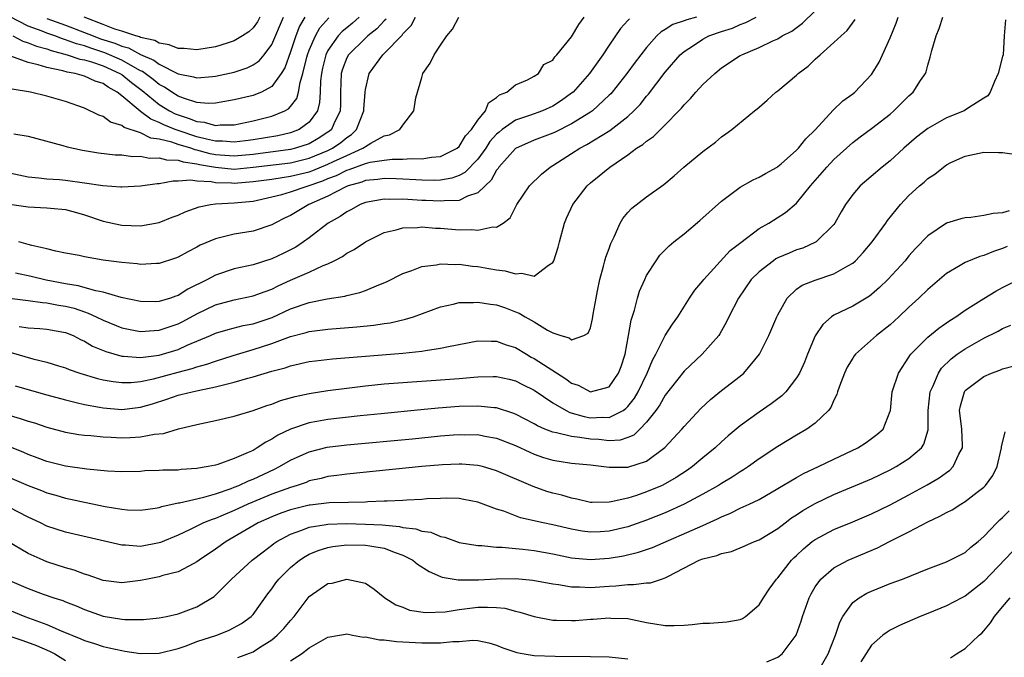
# Model space of a CAD drawing. Units: inches. Extents: x 2580000 to 2583000, y 1500000 to 1503000.
# Drawn here: x 2580208 to 2580313, y 1501271 to 1501339 of the extents above; entities that cross this region are included whole.
import ezdxf

# ---------------------------------------------------------------- set-up
doc = ezdxf.new("R2010")
doc.units = ezdxf.units.IN
doc.header["$MEASUREMENT"] = 0
doc.layers.add('LD25801500_2ft', color=81, linetype='Continuous')

msp = doc.modelspace()

# ---------------------------------------------------------------- linework, layer by layer
at = {"layer": 'LD25801500_2ft'}
for points, elevation in [([(2580208.03, 1501305.97), (2580209, 1501305.84), (2580210.26, 1501305.74), (2580211, 1501305.7), (2580213, 1501305.34), (2580213.81, 1501305), (2580214.59, 1501304.59), (2580215, 1501304.42), (2580215.88, 1501303.88), (2580217.29, 1501303.29), (2580219, 1501302.81), (2580219.19, 1501302.81), (2580221, 1501302.66), (2580223, 1501302.92), (2580225, 1501303.52), (2580225.96, 1501303.96), (2580228.48, 1501305), (2580229, 1501305.24), (2580230.35, 1501305.65), (2580231.94, 1501306.06), (2580233, 1501306.25), (2580235.06, 1501306.94), (2580237, 1501307.85), (2580239, 1501308.55), (2580240.91, 1501308.91), (2580242.8, 1501309.2), (2580243, 1501309.27), (2580244.4, 1501309.6), (2580245, 1501309.83), (2580246.43, 1501310.43), (2580247.26, 1501310.74), (2580249, 1501311.64), (2580249.96, 1501311.96), (2580251, 1501312.39), (2580252.57, 1501312.57), (2580253, 1501312.66), (2580254.59, 1501312.59), (2580255, 1501312.61), (2580256.42, 1501312.42), (2580257, 1501312.37), (2580258.18, 1501312.18), (2580259, 1501312.02), (2580259.92, 1501311.92), (2580261, 1501311.59), (2580261.68, 1501311.68), (2580263, 1501311.36), (2580264.52, 1501312.52), (2580265, 1501312.81), (2580265.1, 1501313), (2580265.55, 1501314.45), (2580265.69, 1501315), (2580266.25, 1501317), (2580266.47, 1501317.53), (2580267.13, 1501319), (2580268.65, 1501321), (2580269, 1501321.31), (2580269.94, 1501322.06), (2580271.08, 1501323), (2580273, 1501324.3), (2580273.94, 1501325), (2580274.59, 1501325.41), (2580275, 1501325.77), (2580275.73, 1501326.27), (2580277, 1501327.52), (2580278.46, 1501329), (2580278.72, 1501329.28), (2580279, 1501329.65), (2580279.68, 1501330.32), (2580280.27, 1501331), (2580281, 1501331.8), (2580282.28, 1501333), (2580283, 1501333.58), (2580285, 1501334.9), (2580285.17, 1501335), (2580287, 1501335.77), (2580288.47, 1501336.47), (2580289, 1501336.71), (2580289.47, 1501337), (2580290.49, 1501337.51), (2580291.65, 1501338.35), (2580293, 1501339.69)], 8876), ([(2580313.29, 1501338.71), (2580313.16, 1501337), (2580313.04, 1501335), (2580313, 1501334.81), (2580312.53, 1501333), (2580312.12, 1501332.12), (2580311.68, 1501331), (2580311.41, 1501330.59), (2580311, 1501330.36), (2580309.25, 1501329.25), (2580308.89, 1501329), (2580307, 1501328.24), (2580305, 1501327.13), (2580303.82, 1501326.18), (2580302.47, 1501325), (2580301, 1501323.68), (2580300.15, 1501323), (2580297.81, 1501321), (2580297, 1501320.05), (2580296.23, 1501319), (2580295.78, 1501318.22), (2580295.1, 1501317), (2580295, 1501316.87), (2580293.1, 1501315), (2580293.04, 1501314.96), (2580291.66, 1501314.34), (2580291, 1501314.14), (2580290.2, 1501313.8), (2580289, 1501313.29), (2580288.81, 1501313.19), (2580288.53, 1501313), (2580287, 1501311.82), (2580286.17, 1501311), (2580284.81, 1501309), (2580283.79, 1501307), (2580283.54, 1501306.46), (2580282.82, 1501305.18), (2580282.7, 1501305), (2580280.95, 1501303), (2580279, 1501301.2), (2580277, 1501298.65), (2580276.41, 1501297.59), (2580275.98, 1501297), (2580275, 1501295.74), (2580274.29, 1501295), (2580273.63, 1501294.37), (2580273, 1501294.1), (2580272.18, 1501293.82), (2580271, 1501293.76), (2580269.89, 1501293.89), (2580269, 1501293.93), (2580267.87, 1501294.13), (2580267, 1501294.21), (2580265.39, 1501294.61), (2580265, 1501294.67), (2580264.16, 1501295), (2580263.35, 1501295.35), (2580263, 1501295.56), (2580262.06, 1501296.06), (2580261, 1501296.61), (2580260.72, 1501296.72), (2580259, 1501297.27), (2580258.72, 1501297.28), (2580257, 1501297.47), (2580255, 1501297.41), (2580252.75, 1501297.25), (2580250.92, 1501297.08), (2580246.66, 1501296.66), (2580244.42, 1501296.42), (2580241, 1501296.03), (2580239.82, 1501295.82), (2580239, 1501295.69), (2580237, 1501295.02), (2580235.64, 1501294.36), (2580235, 1501293.93), (2580234.37, 1501293.63), (2580233.46, 1501293), (2580233, 1501292.74), (2580232.5, 1501292.5), (2580231, 1501291.86), (2580229.23, 1501291.23), (2580229, 1501291.16), (2580228.23, 1501291), (2580227.17, 1501290.83), (2580227, 1501290.79), (2580225.32, 1501290.68), (2580225, 1501290.64), (2580223.38, 1501290.62), (2580223, 1501290.58), (2580221.46, 1501290.54), (2580221, 1501290.5), (2580219, 1501290.46), (2580217.48, 1501290.52), (2580215.27, 1501290.73), (2580213, 1501291.04), (2580211, 1501291.55), (2580209.96, 1501291.96), (2580209, 1501292.31), (2580208.53, 1501292.53), (2580205.78, 1501293.6)], 8884), ([(2580206.62, 1501296.62), (2580208.16, 1501296.16), (2580209, 1501295.87), (2580209.67, 1501295.67), (2580211, 1501295.22), (2580213, 1501294.69), (2580214.43, 1501294.43), (2580215, 1501294.36), (2580215.68, 1501294.32), (2580217, 1501294.17), (2580217.85, 1501294.15), (2580219, 1501294.09), (2580219.88, 1501294.12), (2580221, 1501294.2), (2580222.48, 1501294.48), (2580223.45, 1501294.55), (2580225.04, 1501295.04), (2580227, 1501295.52), (2580229, 1501295.94), (2580231, 1501296.39), (2580233, 1501297), (2580234.47, 1501297.53), (2580235, 1501297.68), (2580235.95, 1501298.05), (2580237.51, 1501298.49), (2580239, 1501298.82), (2580241, 1501299.13), (2580243, 1501299.39), (2580245, 1501299.63), (2580247, 1501299.83), (2580249, 1501299.99), (2580253, 1501300.26), (2580255, 1501300.43), (2580256.58, 1501300.57), (2580257, 1501300.6), (2580258.63, 1501300.63), (2580259, 1501300.62), (2580260.33, 1501300.33), (2580261, 1501300.16), (2580261.77, 1501299.77), (2580263, 1501299.18), (2580265, 1501297.83), (2580266.41, 1501297), (2580266.8, 1501296.8), (2580268.34, 1501296.34), (2580269, 1501296.23), (2580270.28, 1501296.28), (2580271, 1501296.24), (2580272.49, 1501297), (2580272.79, 1501297.21), (2580273, 1501297.42), (2580273.7, 1501298.3), (2580274.1, 1501299), (2580275.06, 1501301), (2580275.62, 1501302.38), (2580275.97, 1501303), (2580277, 1501305), (2580277.77, 1501306.23), (2580278.34, 1501307), (2580279.59, 1501309), (2580280.16, 1501309.84), (2580281, 1501310.85), (2580281.11, 1501311), (2580283.93, 1501314.07), (2580285.06, 1501314.94), (2580287, 1501316.42), (2580288.03, 1501317), (2580289.84, 1501318.16), (2580291, 1501319.15), (2580292.49, 1501321), (2580294.24, 1501323), (2580295, 1501323.81), (2580297, 1501325.63), (2580297.78, 1501326.22), (2580299, 1501327.11), (2580301, 1501328.66), (2580301.4, 1501329), (2580303, 1501330.62), (2580303.45, 1501331), (2580304.24, 1501332.24), (2580304.75, 1501333), (2580304.82, 1501333.18), (2580305, 1501333.89), (2580305.28, 1501334.72), (2580305.45, 1501335.45), (2580305.89, 1501337), (2580306.22, 1501337.78), (2580306.63, 1501339)], 8882), ([(2580238.54, 1501339), (2580237.97, 1501338.03), (2580237.57, 1501337), (2580237, 1501335.3), (2580236.39, 1501333.61), (2580236.02, 1501333), (2580235, 1501331.59), (2580233.89, 1501331), (2580233.27, 1501330.73), (2580233, 1501330.65), (2580231, 1501330.16), (2580230, 1501330), (2580229, 1501329.81), (2580228.21, 1501329.79), (2580227, 1501329.91), (2580225.68, 1501330.32), (2580225, 1501330.58), (2580224.32, 1501331), (2580223.54, 1501331.54), (2580223, 1501331.81), (2580222.35, 1501332.35), (2580221.2, 1501333.2), (2580221, 1501333.28), (2580220.41, 1501333.59), (2580219, 1501334.41), (2580217.2, 1501335.2), (2580215.68, 1501335.68), (2580215, 1501335.93), (2580214.15, 1501336.15), (2580213, 1501336.6), (2580212.68, 1501336.68), (2580211.85, 1501337), (2580211, 1501337.3), (2580210.49, 1501337.51), (2580209, 1501338.05), (2580207, 1501339.09)], 8856), ([(2580207, 1501309.01), (2580209, 1501308.75), (2580210.53, 1501308.53), (2580211, 1501308.51), (2580212.25, 1501308.25), (2580213, 1501308.15), (2580213.91, 1501307.91), (2580215, 1501307.53), (2580215.41, 1501307.41), (2580216.27, 1501307), (2580217, 1501306.63), (2580219, 1501305.82), (2580220.44, 1501305.56), (2580221, 1501305.44), (2580222.44, 1501305.56), (2580223, 1501305.57), (2580225, 1501306.25), (2580225.51, 1501306.49), (2580227, 1501307.33), (2580229, 1501308.3), (2580231, 1501308.83), (2580233, 1501309.23), (2580234.28, 1501309.72), (2580235, 1501309.97), (2580235.68, 1501310.32), (2580237, 1501310.92), (2580239, 1501311.78), (2580240.49, 1501312.49), (2580241, 1501312.68), (2580241.67, 1501313), (2580242.55, 1501313.45), (2580243, 1501313.79), (2580243.79, 1501314.21), (2580245, 1501315), (2580247, 1501316), (2580248.29, 1501316.29), (2580249, 1501316.52), (2580250.54, 1501316.54), (2580251, 1501316.6), (2580252.48, 1501316.48), (2580253, 1501316.47), (2580255, 1501316.31), (2580256.33, 1501316.33), (2580257, 1501316.25), (2580258.61, 1501316.61), (2580259, 1501316.59), (2580259.68, 1501317), (2580260.44, 1501317.56), (2580261.14, 1501319), (2580262.5, 1501321), (2580263.77, 1501322.23), (2580264.7, 1501323), (2580265, 1501323.17), (2580267, 1501324.43), (2580267.86, 1501325), (2580268.61, 1501325.39), (2580271.08, 1501326.92), (2580273, 1501328.41), (2580273.65, 1501329), (2580274.31, 1501329.69), (2580275, 1501330.57), (2580275.21, 1501330.79), (2580277, 1501333.14), (2580278.6, 1501335), (2580279, 1501335.35), (2580279.99, 1501335.99), (2580281, 1501336.67), (2580281.63, 1501337), (2580283, 1501337.47), (2580284.16, 1501337.84), (2580285, 1501338.24), (2580285.58, 1501338.42), (2580286.69, 1501339)], 8874), ([(2580207, 1501319.04), (2580209, 1501318.74), (2580211, 1501318.66), (2580211.39, 1501318.61), (2580213, 1501318.47), (2580214.16, 1501318.16), (2580215, 1501317.91), (2580217, 1501317.23), (2580218.82, 1501316.82), (2580219, 1501316.78), (2580221, 1501316.71), (2580223, 1501317.08), (2580224.36, 1501317.64), (2580225, 1501317.87), (2580225.77, 1501318.23), (2580227.24, 1501318.76), (2580228.46, 1501319), (2580229, 1501319.07), (2580231, 1501319.16), (2580233, 1501319.37), (2580235, 1501319.81), (2580236.07, 1501320.07), (2580237, 1501320.35), (2580240.46, 1501321.54), (2580241, 1501321.77), (2580241.9, 1501322.1), (2580243, 1501322.65), (2580243.27, 1501322.73), (2580245, 1501323.37), (2580245.51, 1501323.51), (2580247, 1501323.75), (2580247.85, 1501323.85), (2580249, 1501323.84), (2580249.91, 1501323.91), (2580251, 1501323.87), (2580252.04, 1501324.04), (2580253, 1501324.13), (2580254.79, 1501325), (2580255, 1501325.18), (2580255.68, 1501326.32), (2580256.33, 1501327), (2580257, 1501327.99), (2580257.8, 1501329), (2580258.14, 1501329.86), (2580259, 1501330.42), (2580259.3, 1501330.7), (2580260.09, 1501331), (2580261, 1501331.77), (2580262.31, 1501332.31), (2580263, 1501332.69), (2580263.45, 1501333), (2580264.04, 1501333.96), (2580265, 1501334.43), (2580265.22, 1501334.78), (2580265.44, 1501335), (2580267, 1501336.91), (2580267.78, 1501338.22), (2580268.33, 1501339)], 8868), ([(2580207, 1501322.37), (2580209, 1501321.95), (2580210.14, 1501321.86), (2580211, 1501321.74), (2580212.34, 1501321.66), (2580213, 1501321.59), (2580215, 1501321.32), (2580216.98, 1501321.02), (2580218.9, 1501320.9), (2580219, 1501320.89), (2580221, 1501320.99), (2580222.76, 1501321.24), (2580223, 1501321.25), (2580224.47, 1501321.53), (2580225, 1501321.51), (2580226.38, 1501321.62), (2580227, 1501321.52), (2580228.55, 1501321.45), (2580229, 1501321.35), (2580230.69, 1501321.31), (2580231, 1501321.28), (2580233, 1501321.44), (2580235, 1501321.72), (2580236.1, 1501321.9), (2580237, 1501322.01), (2580239, 1501322.49), (2580239.38, 1501322.62), (2580241, 1501323.3), (2580241.59, 1501323.59), (2580243, 1501324.24), (2580244.72, 1501325), (2580244.89, 1501325.11), (2580245, 1501325.21), (2580245.56, 1501325.56), (2580247, 1501326.32), (2580247.57, 1501326.43), (2580248.67, 1501327), (2580249, 1501327.46), (2580250.16, 1501329), (2580250.38, 1501330.38), (2580251, 1501332.56), (2580251.14, 1501333), (2580251.9, 1501334.1), (2580252.33, 1501335), (2580253, 1501336.03), (2580253.67, 1501337), (2580254.29, 1501337.71), (2580254.96, 1501339)], 8866), ([(2580244.33, 1501339), (2580243.62, 1501338.38), (2580243, 1501337.88), (2580242.53, 1501337.47), (2580242.1, 1501337), (2580241, 1501335.43), (2580240.78, 1501335), (2580240.43, 1501333.57), (2580240.3, 1501333), (2580240.2, 1501332.2), (2580240.17, 1501331), (2580240.11, 1501329.89), (2580239.87, 1501329), (2580239, 1501327.79), (2580237.93, 1501327), (2580237, 1501326.65), (2580235.65, 1501326.35), (2580233, 1501325.9), (2580232.21, 1501325.79), (2580231, 1501325.64), (2580229.76, 1501325.76), (2580229, 1501325.76), (2580228.04, 1501325.96), (2580227, 1501326.24), (2580225, 1501326.89), (2580224.7, 1501327), (2580223.5, 1501327.5), (2580223, 1501327.77), (2580222.11, 1501328.11), (2580221, 1501328.94), (2580220.96, 1501328.96), (2580219, 1501330.6), (2580218.5, 1501331), (2580217.53, 1501331.53), (2580217, 1501331.91), (2580216.17, 1501332.17), (2580215, 1501332.72), (2580214.76, 1501332.76), (2580214.02, 1501333), (2580213.15, 1501333.15), (2580212.71, 1501333.29), (2580211, 1501333.63), (2580210.07, 1501333.93), (2580209, 1501334.15), (2580207.16, 1501334.84)], 8860), ([(2580207.19, 1501303.19), (2580209.5, 1501302.5), (2580211, 1501302.15), (2580212.23, 1501301.77), (2580213, 1501301.56), (2580213.38, 1501301.38), (2580214.51, 1501301), (2580216.41, 1501300.41), (2580217, 1501300.29), (2580218.08, 1501300.08), (2580219, 1501299.98), (2580219.99, 1501299.99), (2580221, 1501300.09), (2580222.37, 1501300.37), (2580225, 1501301.08), (2580226.52, 1501301.48), (2580227, 1501301.65), (2580228.06, 1501301.94), (2580229, 1501302.28), (2580230.87, 1501302.87), (2580233, 1501303.51), (2580235, 1501304.17), (2580237, 1501304.91), (2580238.67, 1501305.33), (2580239, 1501305.44), (2580240.4, 1501305.6), (2580241, 1501305.69), (2580244.08, 1501305.92), (2580245.89, 1501306.11), (2580247, 1501306.29), (2580247.63, 1501306.37), (2580249.26, 1501306.74), (2580250.11, 1501307), (2580253, 1501308.08), (2580254.36, 1501308.36), (2580255, 1501308.54), (2580256.53, 1501308.53), (2580257, 1501308.58), (2580258.34, 1501308.34), (2580259, 1501308.27), (2580259.95, 1501307.95), (2580261, 1501307.53), (2580261.4, 1501307.4), (2580262.05, 1501307), (2580263, 1501306.46), (2580264.41, 1501305.59), (2580265, 1501305.31), (2580265.84, 1501305), (2580266.75, 1501304.75), (2580267, 1501304.54), (2580268.32, 1501305), (2580268.76, 1501305.24), (2580269, 1501305.82), (2580269.22, 1501306.78), (2580269.3, 1501307.3), (2580269.61, 1501309), (2580269.78, 1501309.78), (2580270.01, 1501311), (2580270.4, 1501312.4), (2580270.54, 1501313), (2580270.64, 1501313.36), (2580271, 1501314.31), (2580271.17, 1501314.83), (2580271.53, 1501315.53), (2580272.18, 1501317), (2580272.48, 1501317.52), (2580273, 1501318.13), (2580273.41, 1501318.59), (2580275, 1501319.83), (2580276.85, 1501321.15), (2580277.94, 1501322.06), (2580278.98, 1501323), (2580281, 1501324.67), (2580282.35, 1501325.65), (2580283, 1501326.21), (2580283.47, 1501326.53), (2580284.1, 1501327), (2580286.51, 1501329), (2580286.79, 1501329.21), (2580287, 1501329.41), (2580287.87, 1501330.13), (2580288.8, 1501331), (2580289, 1501331.15), (2580291, 1501332.82), (2580291.18, 1501333), (2580292.23, 1501333.77), (2580293, 1501334.52), (2580293.52, 1501335), (2580295, 1501336.3), (2580295.76, 1501337), (2580296.42, 1501337.58), (2580297.25, 1501338.75)], 8878), ([(2580247.21, 1501338.79), (2580247, 1501338.61), (2580246.23, 1501337.77), (2580245.25, 1501337), (2580245, 1501336.77), (2580243.18, 1501335), (2580243, 1501334.65), (2580242.54, 1501333.46), (2580242.41, 1501333), (2580242.33, 1501331), (2580242.33, 1501329.67), (2580242.29, 1501329), (2580241.63, 1501327.63), (2580241.37, 1501327), (2580241.17, 1501326.83), (2580241, 1501326.71), (2580239.96, 1501326.04), (2580239, 1501325.49), (2580237.55, 1501325), (2580237, 1501324.87), (2580233, 1501324.34), (2580231, 1501324.16), (2580229, 1501324.32), (2580228.42, 1501324.42), (2580227, 1501324.81), (2580226.84, 1501324.84), (2580226.37, 1501325), (2580225, 1501325.41), (2580224.35, 1501325.65), (2580223, 1501325.97), (2580222.09, 1501326.09), (2580221, 1501326.64), (2580219.24, 1501327.24), (2580219, 1501327.45), (2580217.8, 1501327.8), (2580217, 1501328.4), (2580216.55, 1501328.55), (2580215, 1501329.29), (2580213, 1501329.99), (2580211, 1501330.58), (2580209.26, 1501331), (2580207.31, 1501331.31)], 8862), ([(2580207.36, 1501337), (2580208.43, 1501336.43), (2580209, 1501336.27), (2580209.9, 1501335.9), (2580211, 1501335.62), (2580211.45, 1501335.45), (2580213.18, 1501335), (2580214.53, 1501334.53), (2580215, 1501334.44), (2580215.77, 1501334.23), (2580217, 1501333.81), (2580218.79, 1501333), (2580219, 1501332.87), (2580220.02, 1501332.02), (2580221.16, 1501331.16), (2580223, 1501329.68), (2580224.1, 1501329), (2580224.69, 1501328.69), (2580225, 1501328.56), (2580226.19, 1501328.19), (2580227, 1501327.86), (2580227.8, 1501327.8), (2580229, 1501327.45), (2580229.51, 1501327.51), (2580231, 1501327.51), (2580233, 1501327.93), (2580235, 1501328.43), (2580236.38, 1501329), (2580236.79, 1501329.21), (2580237, 1501329.46), (2580237.67, 1501330.33), (2580237.86, 1501331), (2580238.02, 1501332.02), (2580238.33, 1501333), (2580238.75, 1501334.75), (2580238.82, 1501335), (2580239, 1501335.48), (2580239.66, 1501337), (2580240.14, 1501337.86), (2580241.08, 1501338.92)], 8858), ([(2580207.46, 1501326.54), (2580209, 1501326.29), (2580212.7, 1501325.3), (2580213.15, 1501325.15), (2580214.79, 1501324.79), (2580216.51, 1501324.51), (2580218.3, 1501324.3), (2580219, 1501324.29), (2580220.14, 1501324.14), (2580221, 1501324.16), (2580221.96, 1501323.96), (2580223, 1501324), (2580223.77, 1501323.77), (2580225, 1501323.74), (2580225.55, 1501323.55), (2580227, 1501323.36), (2580227.28, 1501323.28), (2580229, 1501322.97), (2580231, 1501322.79), (2580233, 1501322.97), (2580237, 1501323.46), (2580239, 1501323.93), (2580241, 1501324.76), (2580241.48, 1501325), (2580242.38, 1501325.62), (2580243, 1501326.16), (2580243.51, 1501326.49), (2580244.05, 1501327), (2580244.83, 1501329), (2580244.83, 1501329.17), (2580244.96, 1501331), (2580245, 1501331.29), (2580245.41, 1501333), (2580246.84, 1501335), (2580247, 1501335.14), (2580248.9, 1501337.1), (2580249, 1501337.24), (2580249.87, 1501338.13), (2580250.34, 1501339)], 8864), ([(2580207.63, 1501299.63), (2580211, 1501298.66), (2580213, 1501298.12), (2580214.13, 1501297.87), (2580215, 1501297.65), (2580216.63, 1501297.37), (2580217, 1501297.29), (2580219, 1501297.12), (2580221, 1501297.34), (2580222.28, 1501297.72), (2580223.8, 1501298.2), (2580225, 1501298.62), (2580225.31, 1501298.69), (2580226.49, 1501299), (2580227.15, 1501299.15), (2580229, 1501299.51), (2580229.72, 1501299.72), (2580231, 1501300.01), (2580232.44, 1501300.44), (2580233, 1501300.58), (2580235, 1501301.19), (2580236.43, 1501301.57), (2580237, 1501301.78), (2580239, 1501302.23), (2580239.68, 1501302.32), (2580241.47, 1501302.53), (2580249, 1501303.11), (2580251, 1501303.33), (2580251.42, 1501303.42), (2580253, 1501303.64), (2580253.85, 1501303.85), (2580257, 1501304.45), (2580258.4, 1501304.4), (2580259, 1501304.41), (2580260.01, 1501304.01), (2580261, 1501303.72), (2580262.19, 1501303), (2580262.7, 1501302.7), (2580263, 1501302.56), (2580266.38, 1501300.38), (2580267, 1501299.92), (2580267.7, 1501299.7), (2580269, 1501299), (2580271, 1501299.54), (2580272.02, 1501301), (2580272.29, 1501301.71), (2580272.72, 1501303), (2580273.08, 1501305), (2580273.34, 1501306.66), (2580273.7, 1501307.7), (2580274.04, 1501309), (2580274.26, 1501309.74), (2580274.8, 1501311), (2580275, 1501311.42), (2580276.01, 1501313), (2580276.42, 1501313.58), (2580277.41, 1501314.59), (2580277.9, 1501315), (2580279, 1501315.88), (2580280.7, 1501317.3), (2580283, 1501319.35), (2580285, 1501320.86), (2580286.37, 1501321.63), (2580287, 1501321.93), (2580287.68, 1501322.32), (2580288.92, 1501323), (2580289, 1501323.05), (2580289.35, 1501323.35), (2580291, 1501324.79), (2580291.2, 1501325), (2580291.98, 1501326.02), (2580293, 1501326.99), (2580294.92, 1501329.09), (2580295.93, 1501330.07), (2580297, 1501330.81), (2580297.23, 1501331), (2580299, 1501332.9), (2580299.07, 1501333), (2580299.81, 1501334.19), (2580300.19, 1501335), (2580301, 1501336.79), (2580301.63, 1501338.37), (2580301.84, 1501339)], 8880), ([(2580280.34, 1501339), (2580279.28, 1501338.72), (2580279, 1501338.6), (2580277.79, 1501338.21), (2580277, 1501337.69), (2580276.56, 1501337.44), (2580276.1, 1501337), (2580275, 1501335.76), (2580273.79, 1501334.21), (2580272.89, 1501333), (2580271.32, 1501331), (2580271.17, 1501330.83), (2580271, 1501330.66), (2580269.22, 1501329), (2580269, 1501328.85), (2580267, 1501327.6), (2580265.26, 1501326.74), (2580265, 1501326.62), (2580263, 1501325.87), (2580261, 1501324.98), (2580259.25, 1501323), (2580259.15, 1501322.84), (2580259, 1501322.67), (2580258.41, 1501321.59), (2580257.78, 1501321), (2580257, 1501320.23), (2580255.89, 1501319.89), (2580255, 1501319.44), (2580253.4, 1501319.4), (2580253, 1501319.34), (2580251.43, 1501319.43), (2580251, 1501319.44), (2580249.52, 1501319.52), (2580249, 1501319.57), (2580247.54, 1501319.54), (2580247, 1501319.57), (2580245, 1501319.21), (2580244.44, 1501319), (2580243.52, 1501318.48), (2580243, 1501318.22), (2580242.29, 1501317.71), (2580241.03, 1501317), (2580239, 1501315.44), (2580238.4, 1501315), (2580237.56, 1501314.44), (2580237, 1501314.14), (2580236.23, 1501313.77), (2580235, 1501313.19), (2580233, 1501312.57), (2580231, 1501312.13), (2580229, 1501311.46), (2580228.16, 1501311), (2580226.04, 1501309.96), (2580225, 1501309.28), (2580224.78, 1501309.22), (2580224.2, 1501309), (2580223, 1501308.63), (2580222.62, 1501308.62), (2580221, 1501308.64), (2580218.92, 1501309.08), (2580217, 1501309.64), (2580216.23, 1501309.77), (2580214.33, 1501310.33), (2580213, 1501310.53), (2580210.92, 1501310.92), (2580209.31, 1501311.31), (2580207.66, 1501311.66)], 8872), ([(2580273.16, 1501338.84), (2580273, 1501338.65), (2580272.21, 1501337.79), (2580271, 1501336.03), (2580270.33, 1501335), (2580268.9, 1501333), (2580267.15, 1501331), (2580267, 1501330.88), (2580265.91, 1501330.09), (2580265, 1501329.51), (2580263.89, 1501329), (2580262.49, 1501328.49), (2580261, 1501327.99), (2580259.59, 1501327), (2580259.26, 1501326.74), (2580259, 1501326.51), (2580258.29, 1501325.71), (2580257.83, 1501325), (2580257, 1501323.85), (2580255.6, 1501322.4), (2580255, 1501322.09), (2580254.2, 1501321.8), (2580253, 1501321.61), (2580252.42, 1501321.57), (2580251, 1501321.6), (2580250.38, 1501321.62), (2580249, 1501321.72), (2580248.27, 1501321.73), (2580247, 1501321.79), (2580246.32, 1501321.68), (2580245, 1501321.55), (2580244.6, 1501321.4), (2580243.14, 1501321), (2580242.89, 1501320.89), (2580241, 1501319.9), (2580238.95, 1501319), (2580237, 1501317.84), (2580236.43, 1501317.57), (2580235.33, 1501317), (2580235, 1501316.81), (2580233, 1501316.14), (2580231, 1501315.82), (2580229.43, 1501315.43), (2580229, 1501315.35), (2580227.36, 1501314.64), (2580227, 1501314.43), (2580226.05, 1501313.95), (2580225, 1501313.36), (2580224.74, 1501313.26), (2580223, 1501312.71), (2580222.71, 1501312.71), (2580221, 1501312.6), (2580220.65, 1501312.65), (2580219, 1501312.79), (2580217, 1501313.07), (2580215, 1501313.41), (2580214.46, 1501313.54), (2580213, 1501313.81), (2580211.97, 1501314.03), (2580211, 1501314.28), (2580209.38, 1501314.62), (2580209, 1501314.74), (2580208.01, 1501315)], 8870), ([(2580211, 1501338.88), (2580213, 1501338.16), (2580215, 1501337.38), (2580215.93, 1501337), (2580216.71, 1501336.71), (2580218.24, 1501336.24), (2580219, 1501335.91), (2580219.72, 1501335.72), (2580221, 1501335.01), (2580222.41, 1501334.41), (2580223, 1501333.97), (2580225, 1501332.96), (2580226.64, 1501332.64), (2580227, 1501332.51), (2580228.68, 1501332.68), (2580229, 1501332.69), (2580231, 1501333.15), (2580232.39, 1501333.61), (2580233, 1501333.91), (2580233.64, 1501334.36), (2580234.18, 1501335), (2580235, 1501336.08), (2580236.25, 1501339)], 8854), ([(2580233.73, 1501339), (2580233.48, 1501338.52), (2580233, 1501337.87), (2580232.56, 1501337.44), (2580231.88, 1501337), (2580231, 1501336.47), (2580230.24, 1501336.24), (2580229, 1501335.83), (2580227, 1501335.5), (2580225.65, 1501335.65), (2580225, 1501335.65), (2580224.06, 1501336.06), (2580223, 1501336.22), (2580222.51, 1501336.51), (2580221, 1501336.84), (2580220.9, 1501336.9), (2580220.5, 1501337), (2580219, 1501337.52), (2580218.26, 1501337.74), (2580217, 1501338.23), (2580214.97, 1501339)], 8852), ([(2580207, 1501289.84), (2580209, 1501288.99), (2580210.44, 1501288.44), (2580211, 1501288.21), (2580211.96, 1501287.96), (2580213, 1501287.64), (2580213.54, 1501287.54), (2580215, 1501287.21), (2580217.24, 1501286.76), (2580219, 1501286.46), (2580219.6, 1501286.4), (2580221, 1501286.34), (2580222.56, 1501286.56), (2580223, 1501286.64), (2580223.26, 1501286.74), (2580225, 1501287.13), (2580225.15, 1501287.15), (2580227.74, 1501287.74), (2580229, 1501288.11), (2580230.68, 1501288.68), (2580231, 1501288.8), (2580231.49, 1501289), (2580232.51, 1501289.49), (2580233, 1501289.67), (2580235.28, 1501290.72), (2580235.82, 1501291), (2580237, 1501291.69), (2580239, 1501292.6), (2580240.91, 1501293.09), (2580243, 1501293.34), (2580250.02, 1501293.98), (2580253, 1501294.28), (2580254.39, 1501294.39), (2580255, 1501294.43), (2580255.59, 1501294.41), (2580257, 1501294.42), (2580257.73, 1501294.27), (2580259, 1501294.04), (2580261, 1501293.27), (2580262.54, 1501292.54), (2580263, 1501292.35), (2580263.99, 1501291.99), (2580265, 1501291.69), (2580267, 1501291.39), (2580269, 1501291.21), (2580271, 1501290.94), (2580273, 1501290.94), (2580275, 1501291.59), (2580276.96, 1501293.04), (2580278.76, 1501295), (2580279, 1501295.29), (2580280.8, 1501297.2), (2580281.83, 1501298.17), (2580283, 1501299.13), (2580285, 1501300.68), (2580285.38, 1501301), (2580287.05, 1501303), (2580288.05, 1501305), (2580288.9, 1501307), (2580289, 1501307.21), (2580290, 1501309), (2580291, 1501309.94), (2580291.62, 1501310.38), (2580293, 1501310.93), (2580295, 1501311.58), (2580296.46, 1501312.46), (2580297, 1501312.75), (2580297.28, 1501313), (2580298.12, 1501313.88), (2580299.08, 1501315), (2580300.54, 1501317), (2580300.72, 1501317.28), (2580302.11, 1501319), (2580303, 1501319.95), (2580304.14, 1501321), (2580304.61, 1501321.39), (2580305, 1501321.79), (2580305.76, 1501322.24), (2580306.69, 1501323), (2580307, 1501323.23), (2580307.47, 1501323.47), (2580309, 1501324.15), (2580311, 1501324.59), (2580312.54, 1501324.54), (2580313, 1501324.54), (2580315, 1501324.27)], 8886), ([(2580313.69, 1501318.31), (2580313, 1501318.12), (2580311.97, 1501318.03), (2580311, 1501317.81), (2580309.61, 1501317.61), (2580309, 1501317.57), (2580308.52, 1501317.48), (2580307, 1501317), (2580305, 1501315.64), (2580303.71, 1501314.29), (2580303, 1501313.5), (2580302.58, 1501313), (2580300.73, 1501311), (2580299.86, 1501310.14), (2580299, 1501309.39), (2580298.78, 1501309.22), (2580297, 1501308.15), (2580295, 1501307.17), (2580294.74, 1501307), (2580293.8, 1501306.2), (2580293, 1501304.97), (2580292.17, 1501303), (2580291.84, 1501302.16), (2580291.32, 1501301), (2580291, 1501300.47), (2580289.86, 1501299), (2580289.43, 1501298.57), (2580289, 1501298.26), (2580288.3, 1501297.7), (2580287, 1501296.81), (2580285, 1501295.36), (2580283.72, 1501294.28), (2580283, 1501293.65), (2580282.31, 1501293), (2580281, 1501291.94), (2580279.89, 1501291), (2580279.37, 1501290.63), (2580278.17, 1501289.83), (2580277, 1501289.16), (2580276.66, 1501289), (2580275, 1501288.3), (2580273.93, 1501287.93), (2580273, 1501287.65), (2580271.23, 1501287.23), (2580271, 1501287.2), (2580269.18, 1501287.18), (2580269, 1501287.19), (2580267.54, 1501287.54), (2580267, 1501287.63), (2580265.94, 1501287.94), (2580265, 1501288.17), (2580264.36, 1501288.36), (2580262.89, 1501288.89), (2580259, 1501290.57), (2580257.48, 1501291), (2580257, 1501291.12), (2580255.27, 1501291.27), (2580255, 1501291.28), (2580253.21, 1501291.21), (2580251.03, 1501291.03), (2580243, 1501290.21), (2580241.95, 1501290.05), (2580241, 1501289.94), (2580240.27, 1501289.73), (2580239, 1501289.47), (2580238.68, 1501289.32), (2580237.73, 1501289), (2580237, 1501288.79), (2580235, 1501288.06), (2580232.44, 1501287), (2580231, 1501286.33), (2580229.82, 1501285.82), (2580229, 1501285.48), (2580228.63, 1501285.37), (2580227.73, 1501285), (2580226.29, 1501284.29), (2580225, 1501283.7), (2580223.11, 1501282.89), (2580223, 1501282.85), (2580221, 1501282.47), (2580219.39, 1501282.61), (2580219, 1501282.6), (2580213, 1501283.99), (2580211, 1501284.66), (2580210.33, 1501285), (2580209, 1501285.62), (2580207, 1501286.63)], 8888), ([(2580313.49, 1501314.51), (2580313, 1501314.3), (2580312.01, 1501313.99), (2580311, 1501313.55), (2580310.56, 1501313.44), (2580309, 1501312.8), (2580308.48, 1501312.48), (2580307, 1501311.63), (2580305, 1501309.92), (2580304.06, 1501309), (2580303, 1501308.03), (2580301.93, 1501307), (2580301, 1501306.15), (2580299.54, 1501305), (2580297.28, 1501303), (2580297.16, 1501302.84), (2580297, 1501302.6), (2580296.39, 1501301.61), (2580296.12, 1501301), (2580295.6, 1501299.6), (2580295.39, 1501299), (2580295.31, 1501298.69), (2580295, 1501298.09), (2580294.68, 1501297.32), (2580294.41, 1501297), (2580293, 1501295.65), (2580292.11, 1501295), (2580291, 1501294.36), (2580289, 1501293.14), (2580287, 1501291.82), (2580285.86, 1501291), (2580285.34, 1501290.66), (2580285, 1501290.46), (2580284.12, 1501289.88), (2580283, 1501289.21), (2580282.67, 1501289), (2580281, 1501288.06), (2580279.01, 1501286.99), (2580277, 1501286.08), (2580275, 1501285.28), (2580273, 1501284.59), (2580271, 1501284.12), (2580270.05, 1501284.05), (2580269, 1501284), (2580268.12, 1501284.12), (2580267, 1501284.31), (2580265, 1501284.79), (2580263.96, 1501285), (2580261.55, 1501285.55), (2580261, 1501285.74), (2580259.77, 1501286.23), (2580259, 1501286.47), (2580257, 1501287.22), (2580255.51, 1501287.51), (2580255, 1501287.59), (2580253.63, 1501287.63), (2580253, 1501287.61), (2580251.55, 1501287.55), (2580251, 1501287.5), (2580249.43, 1501287.43), (2580249, 1501287.39), (2580247.33, 1501287.33), (2580247, 1501287.3), (2580245.24, 1501287.24), (2580245, 1501287.22), (2580243.19, 1501287.19), (2580241.12, 1501287.12), (2580239.1, 1501286.9), (2580239, 1501286.89), (2580237, 1501286.4), (2580235.96, 1501286.04), (2580235, 1501285.65), (2580233.56, 1501285), (2580231, 1501283.49), (2580230.12, 1501283), (2580229, 1501282.19), (2580227.24, 1501281), (2580227, 1501280.82), (2580226.67, 1501280.67), (2580225, 1501279.78), (2580223.36, 1501279.36), (2580223, 1501279.24), (2580221.73, 1501279), (2580221, 1501278.84), (2580219, 1501278.59), (2580217, 1501278.83), (2580215.4, 1501279.4), (2580215, 1501279.52), (2580213.93, 1501279.93), (2580213, 1501280.2), (2580211, 1501280.84), (2580210.6, 1501281), (2580209, 1501281.72), (2580206.85, 1501283)], 8890), ([(2580207, 1501278.84), (2580209, 1501277.99), (2580210.6, 1501277.4), (2580211.74, 1501277), (2580212.69, 1501276.69), (2580213, 1501276.55), (2580214.13, 1501276.13), (2580215, 1501275.74), (2580217, 1501275.05), (2580219, 1501274.72), (2580219.32, 1501274.68), (2580221, 1501274.66), (2580221.33, 1501274.67), (2580223, 1501274.85), (2580223.76, 1501275), (2580225, 1501275.28), (2580227, 1501276.02), (2580228.85, 1501277.15), (2580229, 1501277.27), (2580230.71, 1501279), (2580232.91, 1501281), (2580234.08, 1501281.92), (2580235, 1501282.6), (2580235.22, 1501282.78), (2580235.55, 1501283), (2580237, 1501283.8), (2580238.21, 1501284.21), (2580239, 1501284.54), (2580240.81, 1501284.81), (2580241, 1501284.86), (2580243, 1501284.92), (2580245, 1501284.87), (2580246.78, 1501284.78), (2580248.62, 1501284.62), (2580249, 1501284.52), (2580250.36, 1501284.36), (2580251, 1501284.12), (2580251.99, 1501283.99), (2580253, 1501283.53), (2580253.46, 1501283.46), (2580255, 1501282.91), (2580257, 1501282.57), (2580257.42, 1501282.58), (2580259, 1501282.41), (2580259.59, 1501282.41), (2580261, 1501282.26), (2580261.81, 1501282.19), (2580263, 1501282.05), (2580265, 1501281.7), (2580267, 1501281.28), (2580269, 1501281.07), (2580271, 1501281.22), (2580272.53, 1501281.47), (2580274.15, 1501281.86), (2580275.62, 1501282.38), (2580281, 1501284.72), (2580282.58, 1501285.42), (2580283, 1501285.64), (2580283.97, 1501286.03), (2580285, 1501286.56), (2580285.96, 1501287), (2580287, 1501287.51), (2580289, 1501288.66), (2580291, 1501289.85), (2580291.74, 1501290.26), (2580293.33, 1501291), (2580295, 1501291.81), (2580297.56, 1501293), (2580298.43, 1501293.57), (2580299.58, 1501294.42), (2580300.25, 1501295), (2580301, 1501296.92), (2580301.02, 1501297), (2580301.22, 1501299), (2580301.87, 1501301), (2580303, 1501302.69), (2580303.11, 1501302.89), (2580303.19, 1501303), (2580305, 1501304.82), (2580306.2, 1501305.8), (2580307.38, 1501306.62), (2580308, 1501307), (2580309, 1501307.72), (2580311, 1501308.97), (2580312.26, 1501309.74), (2580313, 1501310.12), (2580315, 1501311.12)], 8892), ([(2580207, 1501275.66), (2580208.66, 1501275), (2580211, 1501274.15), (2580212.52, 1501273.48), (2580214.61, 1501272.61), (2580215, 1501272.43), (2580216.1, 1501272.1), (2580217, 1501271.78), (2580217.66, 1501271.66), (2580219, 1501271.35), (2580219.31, 1501271.31), (2580221, 1501271.05), (2580223, 1501271.07), (2580225, 1501271.59), (2580225.88, 1501271.88), (2580227, 1501272.32), (2580229.13, 1501273), (2580230.47, 1501273.53), (2580231.76, 1501274.24), (2580232.81, 1501275), (2580233, 1501275.22), (2580234.57, 1501277.43), (2580235, 1501277.97), (2580235.42, 1501278.58), (2580235.75, 1501279), (2580237, 1501280.22), (2580237.95, 1501281), (2580238.58, 1501281.42), (2580239, 1501281.65), (2580239.95, 1501282.05), (2580241, 1501282.38), (2580241.53, 1501282.47), (2580243, 1501282.66), (2580245, 1501282.63), (2580245.47, 1501282.53), (2580247, 1501282.28), (2580248.18, 1501281.82), (2580249, 1501281.55), (2580250.05, 1501281), (2580250.57, 1501280.57), (2580251.79, 1501279.79), (2580253, 1501279.27), (2580253.2, 1501279.2), (2580254.9, 1501278.9), (2580257.08, 1501278.92), (2580259, 1501279.02), (2580261, 1501279.04), (2580262.87, 1501278.87), (2580265, 1501278.47), (2580265.6, 1501278.4), (2580267, 1501278.15), (2580267.83, 1501278.17), (2580269, 1501278.1), (2580271, 1501278.25), (2580271.72, 1501278.28), (2580273, 1501278.42), (2580273.6, 1501278.4), (2580275, 1501278.58), (2580275.41, 1501278.59), (2580276.61, 1501279), (2580277, 1501279.11), (2580277.26, 1501279.26), (2580280.62, 1501281), (2580281, 1501281.15), (2580282.5, 1501281.5), (2580283, 1501281.73), (2580284.07, 1501281.93), (2580285.47, 1501282.53), (2580286.5, 1501283), (2580287, 1501283.2), (2580289, 1501284.38), (2580289.79, 1501285), (2580290.48, 1501285.52), (2580291, 1501285.85), (2580291.68, 1501286.32), (2580293, 1501287.08), (2580295, 1501288.01), (2580299, 1501289.7), (2580301, 1501290.65), (2580301.65, 1501291), (2580303, 1501291.86), (2580304.34, 1501293), (2580304.6, 1501293.4), (2580305.06, 1501294.94), (2580305.05, 1501297), (2580305.28, 1501299), (2580305.56, 1501299.56), (2580306.14, 1501301), (2580306.47, 1501301.53), (2580307.49, 1501302.51), (2580308.14, 1501303), (2580309, 1501303.59), (2580311, 1501304.71), (2580312.52, 1501305.48), (2580313, 1501305.76), (2580313.88, 1501306.12)], 8894), ([(2580231.37, 1501270.63), (2580233, 1501271.23), (2580233.68, 1501271.68), (2580235, 1501272.52), (2580235.59, 1501273), (2580236.28, 1501273.72), (2580237, 1501274.57), (2580237.4, 1501275), (2580238.88, 1501277), (2580239, 1501277.14), (2580241, 1501278.51), (2580241.44, 1501278.56), (2580243, 1501278.98), (2580245, 1501278.55), (2580245.92, 1501277.92), (2580247.07, 1501277), (2580248.25, 1501276.25), (2580249, 1501275.98), (2580249.69, 1501275.69), (2580251.41, 1501275.41), (2580253.5, 1501275.5), (2580255, 1501275.76), (2580255.84, 1501275.84), (2580257, 1501276), (2580258.01, 1501276.01), (2580259, 1501275.95), (2580259.87, 1501275.87), (2580261, 1501275.56), (2580261.47, 1501275.47), (2580263, 1501274.99), (2580265, 1501274.61), (2580265.39, 1501274.61), (2580267, 1501274.56), (2580267.42, 1501274.58), (2580269, 1501274.7), (2580269.3, 1501274.7), (2580271, 1501274.85), (2580271.17, 1501274.83), (2580273, 1501274.77), (2580275, 1501274.36), (2580277, 1501274.03), (2580277.96, 1501274.04), (2580279, 1501274.08), (2580279.86, 1501274.14), (2580281, 1501274.28), (2580281.72, 1501274.28), (2580283.58, 1501274.42), (2580285, 1501274.68), (2580285.22, 1501274.78), (2580285.54, 1501275), (2580287, 1501276.23), (2580287.47, 1501277), (2580288.07, 1501277.93), (2580288.87, 1501279), (2580289, 1501279.14), (2580290.46, 1501281), (2580290.72, 1501281.28), (2580291, 1501281.52), (2580291.75, 1501282.24), (2580292.68, 1501283), (2580293, 1501283.23), (2580295, 1501284.29), (2580297, 1501285.11), (2580299, 1501285.95), (2580301, 1501286.94), (2580303, 1501288), (2580304.93, 1501289.07), (2580306.21, 1501289.79), (2580307, 1501290.39), (2580307.37, 1501290.63), (2580307.72, 1501291), (2580308.33, 1501292.33), (2580308.72, 1501293), (2580308.73, 1501293.27), (2580308.63, 1501295), (2580308.47, 1501296.47), (2580308.39, 1501297), (2580308.49, 1501297.51), (2580308.91, 1501299), (2580309, 1501299.12), (2580311, 1501300.64), (2580311.82, 1501301), (2580312.7, 1501301.3), (2580313, 1501301.44), (2580314.23, 1501301.77)], 8896), ([(2580287.85, 1501270.15), (2580289, 1501270.66), (2580289.47, 1501271), (2580290.95, 1501273), (2580291.5, 1501274.5), (2580291.65, 1501275), (2580292.34, 1501277), (2580292.57, 1501277.43), (2580293, 1501278.18), (2580293.58, 1501279), (2580295, 1501280.21), (2580296.52, 1501281), (2580299.66, 1501282.34), (2580300.92, 1501283), (2580303, 1501284.04), (2580305, 1501285.11), (2580306.3, 1501285.7), (2580307, 1501286.11), (2580307.6, 1501286.4), (2580308.52, 1501287), (2580309, 1501287.28), (2580310.28, 1501288.28), (2580311, 1501288.82), (2580311.18, 1501289), (2580311.94, 1501290.06), (2580312.41, 1501291), (2580312.88, 1501293), (2580312.88, 1501293.12), (2580313.28, 1501294.72)], 8898), ([(2580293.25, 1501269), (2580294.37, 1501271), (2580295.16, 1501273), (2580295.62, 1501274.38), (2580295.96, 1501275), (2580297, 1501276.49), (2580297.67, 1501277), (2580298.51, 1501277.49), (2580299, 1501277.72), (2580301, 1501278.51), (2580302.3, 1501279), (2580305, 1501280.08), (2580307, 1501280.84), (2580307.35, 1501281), (2580309, 1501281.85), (2580309.6, 1501282.4), (2580310.38, 1501283), (2580311, 1501283.53), (2580312.38, 1501285), (2580312.69, 1501285.31), (2580313, 1501285.57), (2580313.71, 1501286.29)], 8900), ([(2580314.05, 1501281.95), (2580311, 1501278.72), (2580309, 1501277.17), (2580308.66, 1501277), (2580307, 1501276.13), (2580305, 1501275.31), (2580304.2, 1501275), (2580301.98, 1501274.02), (2580301, 1501273.54), (2580300.66, 1501273.34), (2580300.22, 1501273), (2580299, 1501271.93), (2580297.86, 1501270.14)], 8902), ([(2580307.43, 1501270.57), (2580308.07, 1501271), (2580309, 1501271.58), (2580310.48, 1501273), (2580310.77, 1501273.23), (2580311, 1501273.47), (2580311.69, 1501274.31), (2580312.13, 1501275), (2580313, 1501276.03), (2580313.79, 1501277)], 8904), ([(2580206.74, 1501273), (2580208.43, 1501272.43), (2580209.89, 1501271.89), (2580211.29, 1501271.29), (2580211.85, 1501271), (2580213, 1501270.3)], 8896), ([(2580237, 1501270.26), (2580238.16, 1501271), (2580239, 1501271.66), (2580241, 1501272.8), (2580242.24, 1501273), (2580242.88, 1501273.12), (2580243, 1501273.13), (2580243.63, 1501273), (2580244.8, 1501272.8), (2580245, 1501272.81), (2580246.5, 1501272.51), (2580247, 1501272.49), (2580248.33, 1501272.33), (2580251, 1501272.18), (2580252.2, 1501272.2), (2580253, 1501272.17), (2580254.34, 1501272.34), (2580255, 1501272.34), (2580256.46, 1501272.46), (2580257, 1501272.42), (2580258.18, 1501272.18), (2580259, 1501271.92), (2580259.66, 1501271.66), (2580261.14, 1501271.14), (2580261.92, 1501271), (2580263, 1501270.85), (2580265.23, 1501270.77), (2580269, 1501270.74), (2580271, 1501270.69), (2580273, 1501270.48)], 8898)]:
    msp.add_lwpolyline(points, dxfattribs=dict(at, elevation=elevation))

doc.saveas('drawing.dxf')
